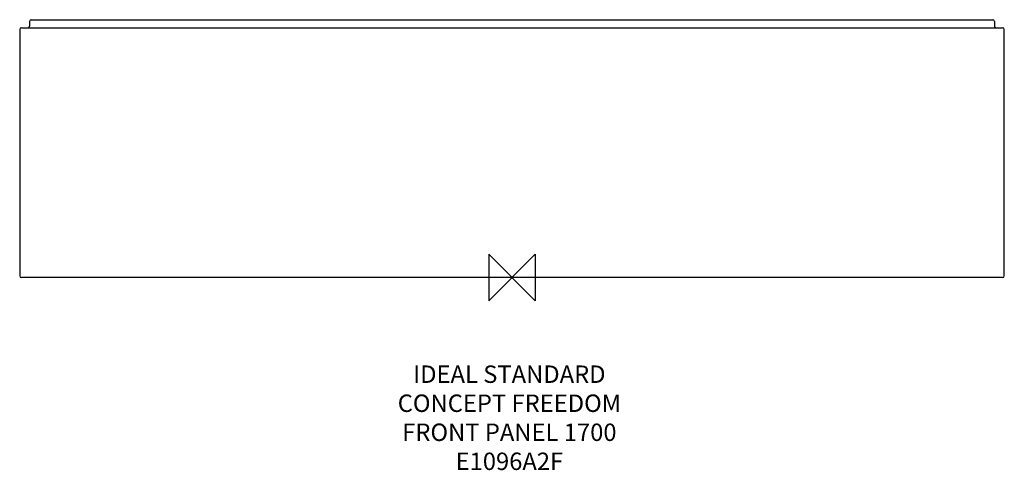
# Model space of a CAD drawing. Units: millimetres. Extents: x -847 to 848, y -332 to 444.
import ezdxf

# ---------------------------------------------------------------- set-up
doc = ezdxf.new("R2010")
doc.units = ezdxf.units.MM
doc.header["$LTSCALE"] = 54.820741
for name, color, linetype in [('DETAIL', 2, 'CONTINUOUS'), ('ORIGIN', 6, 'CONTINUOUS'), ('Text', 7, 'CONTINUOUS')]:
    doc.layers.add(name, color=color, linetype=linetype)
doc.styles.add('Fastrack', font='simplex.shx')

# ---------------------------------------------------------------- blocks, each defined once
blk = doc.blocks.new('ORIGIN')
at = {"layer": 'ORIGIN'}
blk.add_lwpolyline([(-20, 20), (-20, -20), (20, 20), (20, -20)], close=True, dxfattribs=at)

msp = doc.modelspace()

# ---------------------------------------------------------------- linework, layer by layer
at = {"layer": 'DETAIL', "linetype": 'Continuous'}
for p, q in [((-830.5, 441), (-830.5, 433)), ((-827.5, 444), (827.5, 444)), ((830.5, 441), (830.5, 433)), ((-847.5, 427), (-847.5, 3)), ((-844.5, 430), (844.5, 430)), ((847.5, 3), (847.5, 427)), ((844.5, 0), (-844.5, 0)), ((10, 0), (-10, 0))]:
    msp.add_line(p, q, dxfattribs=at)
for centre, start, end in [((-827.5, 441), 90, 180), ((827.5, 441), 0, 90), ((-844.5, 427), 90, 180), ((-833.5, 433), 292.5, 0), ((833.5, 433), 180, 270), ((844.5, 427), 0, 90), ((-844.5, 3), 180, 270), ((844.5, 3), 270, 0)]:
    msp.add_arc(centre, 3, start, end, dxfattribs=at)

# ---------------------------------------------------------------- block references
at = {"layer": 'ORIGIN', "xscale": -2, "yscale": 2, "zscale": 2}
msp.add_blockref('ORIGIN', (0, 0), dxfattribs=at)

# ---------------------------------------------------------------- texts
at = {"layer": 'Text', "insert": (-4.5, -151.4), "char_height": 30, "width": 2237.289, "attachment_point": 2, "style": 'Fastrack'}
msp.add_mtext('IDEAL STANDARD\\PCONCEPT FREEDOM \\PFRONT PANEL 1700\\PE1096A2F', dxfattribs=at)

doc.saveas('drawing.dxf')
